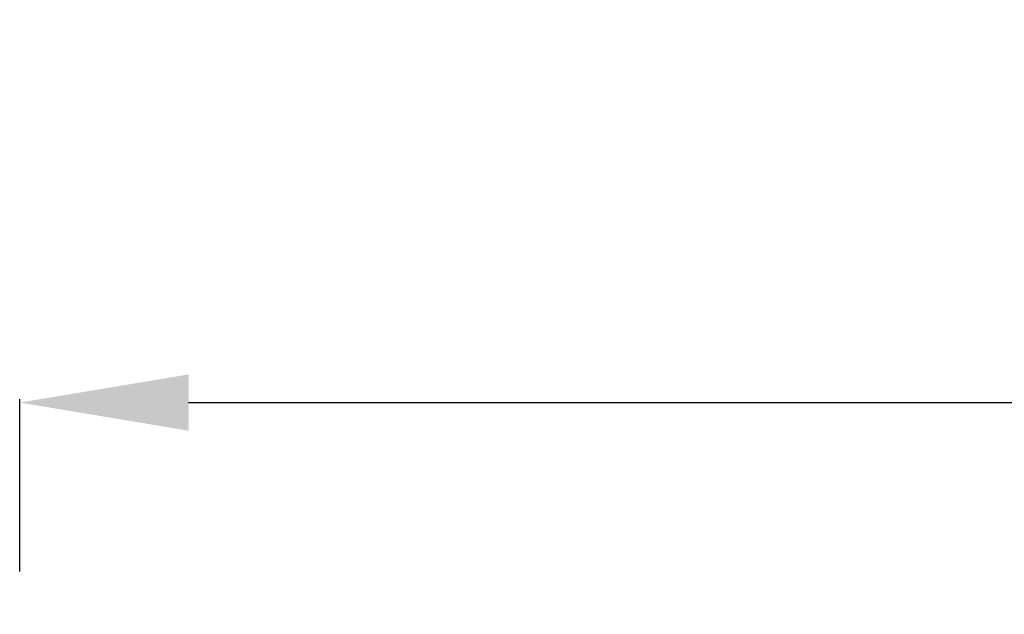
# Model space of a CAD drawing. Units: millimetres. Extents: x -1216 to 3024, y 1772 to 3068.
# Drawn here: x -1015 to -724, y 2421 to 2597 of the extents above; entities that cross this region are included whole.
import ezdxf

# ---------------------------------------------------------------- set-up
doc = ezdxf.new("R2010")
doc.units = ezdxf.units.MM
doc.styles.get("Standard").update_dxf_attribs({"font": 'arial.ttf'})
doc.dimstyles.new('ISO-25$0', dxfattribs={"dimtxt": 2.5, "dimasz": 2.5, "dimexe": 1.25, "dimexo": 0.625, "dimtad": 1, "dimtxsty": 'Standard', "dimcen": 2.5, "dimadec": 0, "dimazin": 0, "dimtfac": 1, "dimtmove": 0, "dimatfit": 3, "dimfxl": 1, "dimarcsym": 0})

# ---------------------------------------------------------------- blocks, each defined once
blk = doc.blocks.new('*D4')
at = {"color": 0, "lineweight": -2, "transparency": 16777216}
for p, q in [((-1015.01, 2433.39), (-1015.01, 2484.39)), ((-190.16, 2433.39), (-190.16, 2484.39)), ((-965.01, 2483.39), (-240.16, 2483.39))]:
    blk.add_line(p, q, dxfattribs=at)
at = {"color": 0, "transparency": 16777216}
for points in [[(-965.01, 2491.73), (-965.01, 2475.06), (-1015.01, 2483.39)], [(-240.16, 2491.73), (-240.16, 2475.06), (-190.16, 2483.39)]]:
    blk.add_solid(points, dxfattribs=at)
at = {"layer": 'Defpoints', "color": 0, "transparency": 16777216}
for p in [(-190.16, 2483.39), (-1015.01, 2245.9), (-190.16, 2245.89)]:
    blk.add_point(p, dxfattribs=at)
at = {"color": 0, "lineweight": 13, "transparency": 16777216, "insert": (-602.58, 2544.24), "char_height": 80, "attachment_point": 5}
blk.add_mtext('80', dxfattribs=at)

msp = doc.modelspace()

# ---------------------------------------------------------------- dimensions: what is measured, and where the dimension line sits
at = {"lineweight": 13}
dim = msp.add_linear_dim(base=(-190.16, 2483.39), p1=(-1015.01, 2245.9), p2=(-190.16, 2245.89), dimstyle='ISO-25$0', override={"dimtxt": 80, "dimasz": 50, "dimexe": 1, "dimgap": 20, "dimtad": 2, "dimdec": 0, "dimlfac": 0.1, "dimrnd": 5, "dimtdec": 0, "dimfxl": 50, "dimfxlon": 1}, dxfattribs=at)
dim.commit()
dim.dimension.update_dxf_attribs({"geometry": '*D4', "text_midpoint": (-602.58, 2544.24)})

doc.saveas('drawing.dxf')
